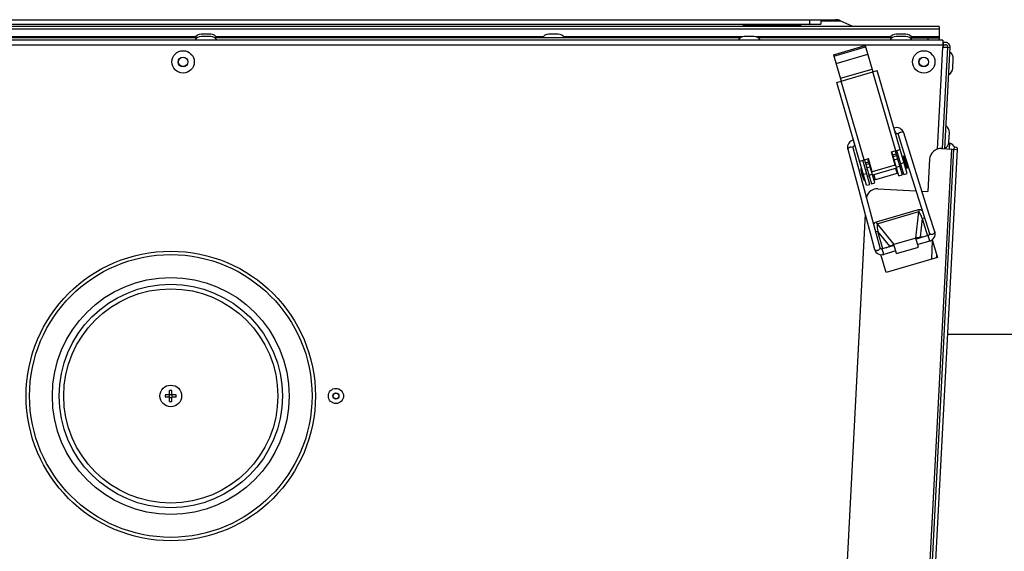
# Model space of a CAD drawing. Units: millimetres. Extents: x 0 to 420, y 0 to 297.
# Drawn here: x 212 to 230, y 253 to 262 of the extents above; entities that cross this region are included whole.
import ezdxf

# ---------------------------------------------------------------- set-up
doc = ezdxf.new("R2010")
doc.units = ezdxf.units.MM
doc.header["$LTSCALE"] = 23.1
doc.layers.add('ASSEMBLY', color=7, linetype='CONTINUOUS')

msp = doc.modelspace()

# ---------------------------------------------------------------- linework, layer by layer
at = {"layer": 'ASSEMBLY', "color": 7, "linetype": 'Continuous'}
for p, q in [((204.716, 261.829), (226.572, 261.829)), ((226.116, 261.829), (226.116, 261.749)), ((226.316, 261.829), (226.316, 261.749)), ((226.874, 261.709), (226.656, 261.811)), ((228.392, 261.709), (202.64, 261.709)), ((204.716, 261.749), (226.316, 261.749)), ((224.956, 261.709), (224.956, 261.749)), ((225.956, 261.749), (225.956, 261.709)), ((228.392, 261.709), (228.392, 261.469)), ((228.458, 261.469), (202.574, 261.469)), ((215.357, 261.509), (207.736, 261.509)), ((215.602, 261.573), (215.431, 261.573)), ((215.602, 261.533), (215.431, 261.533)), ((224.897, 261.509), (215.676, 261.509)), ((221.705, 261.573), (221.534, 261.573)), ((225.142, 261.533), (224.971, 261.533)), ((227.562, 261.509), (225.216, 261.509)), ((227.808, 261.573), (227.636, 261.573)), ((227.808, 261.533), (227.636, 261.533)), ((227.882, 261.509), (228.392, 261.509)), ((228.458, 261.469), (228.458, 261.389)), ((228.506, 261.429), (228.458, 261.429)), ((228.466, 261.349), (228.47, 261.429)), ((226.538, 261.213), (227.095, 261.375)), ((226.544, 261.19), (227.101, 261.352)), ((227.095, 261.375), (227.229, 260.914)), ((228.536, 261.345), (228.443, 259.57)), ((228.453, 259.569), (228.546, 261.347)), ((228.458, 261.389), (228.456, 261.349)), ((228.456, 261.349), (228.536, 261.345)), ((228.468, 261.389), (228.506, 261.389)), ((228.493, 259.567), (228.586, 261.349)), ((228.585, 261.337), (228.545, 261.339)), ((226.538, 261.213), (226.672, 260.752)), ((228.536, 261.165), (228.527, 261.166)), ((228.631, 260.977), (228.64, 261.148)), ((227.229, 260.914), (227.305, 260.936)), ((227.83, 259.131), (227.305, 260.936)), ((228.526, 260.97), (228.516, 260.971)), ((226.595, 260.73), (226.672, 260.752)), ((227.119, 258.925), (226.595, 260.73)), ((228.468, 259.87), (228.459, 259.87)), ((227.627, 259.83), (227.631, 259.832)), ((227.675, 259.813), (227.769, 259.513)), ((227.865, 259.542), (227.771, 259.843)), ((228.563, 259.682), (228.572, 259.853)), ((226.788, 259.557), (226.87, 259.253)), ((226.966, 259.279), (226.885, 259.583)), ((226.912, 259.623), (226.916, 259.623)), ((227.554, 259.509), (227.707, 259.554)), ((227.621, 259.528), (227.743, 259.108)), ((227.772, 259.114), (227.65, 259.537)), ((228.647, 259.559), (227.812, 243.641)), ((228.02, 259.048), (227.865, 259.542)), ((227.879, 243.611), (228.714, 259.555)), ((228.435, 259.57), (228.714, 259.555)), ((228.458, 259.675), (228.448, 259.676)), ((228.562, 259.666), (228.579, 259.665)), ((228.574, 259.563), (228.579, 259.665)), ((226.997, 259.347), (227.15, 259.392)), ((227.177, 258.941), (227.054, 259.364)), ((227.083, 259.372), (227.205, 258.952)), ((227.263, 258.968), (227.141, 259.389)), ((227.217, 259.161), (227.15, 259.392)), ((227.621, 259.278), (227.554, 259.509)), ((227.685, 259.091), (227.563, 259.512)), ((227.7, 259.362), (227.672, 259.354)), ((227.772, 259.437), (227.753, 259.432)), ((227.753, 259.432), (227.815, 259.22)), ((227.768, 259.382), (227.758, 259.379)), ((227.769, 259.513), (227.924, 259.018)), ((227.772, 259.437), (227.834, 259.226)), ((228.225, 259.381), (228.195, 258.816)), ((226.87, 259.253), (227.004, 258.752)), ((227.101, 258.778), (226.966, 259.279)), ((227.023, 259.219), (227.016, 259.217)), ((227.016, 259.217), (227.077, 259.006)), ((227.023, 259.219), (227.085, 259.008)), ((227.047, 259.172), (227.038, 259.169)), ((227.134, 259.197), (227.105, 259.189)), ((227.201, 259.217), (227.192, 259.214)), ((227.621, 259.278), (227.217, 259.161)), ((227.646, 259.226), (227.224, 259.103)), ((227.614, 259.337), (227.604, 259.334)), ((227.733, 259.251), (227.704, 259.242)), ((227.8, 259.27), (227.79, 259.267)), ((227.834, 259.226), (227.815, 259.22)), ((227.08, 259.061), (227.07, 259.058)), ((227.085, 259.008), (227.077, 259.006)), ((227.166, 259.086), (227.137, 259.078)), ((227.672, 259.137), (227.25, 259.014)), ((227.685, 259.091), (227.743, 259.108)), ((227.772, 259.114), (227.83, 259.131)), ((227.924, 259.018), (228.029, 258.685)), ((227.119, 258.925), (227.177, 258.941)), ((227.205, 258.952), (227.263, 258.968)), ((227.316, 258.862), (227.984, 258.827)), ((227.004, 258.752), (227.094, 258.415)), ((227.235, 258.277), (227.101, 258.778)), ((228.091, 258.821), (228.195, 258.816)), ((227.093, 258.421), (226.404, 245.267)), ((227.094, 258.415), (227.181, 258.092)), ((228.315, 258.108), (228.225, 258.395)), ((227.355, 257.827), (227.235, 258.277)), ((227.181, 258.092), (227.259, 257.801)), ((227.983, 257.995), (227.599, 257.884)), ((228.028, 257.842), (227.983, 257.995)), ((228.199, 258.043), (227.987, 257.981)), ((228.019, 257.999), (228.033, 258.001)), ((228.077, 258.007), (228.033, 258.001)), ((228.128, 258.022), (228.058, 258.012)), ((228.272, 257.97), (228.363, 257.657)), ((227.603, 257.869), (227.392, 257.808)), ((227.463, 257.829), (227.527, 257.858)), ((227.513, 257.843), (227.554, 257.862)), ((227.567, 257.867), (227.554, 257.862)), ((227.644, 257.73), (227.599, 257.884)), ((227.644, 257.73), (228.028, 257.842)), ((228.226, 257.946), (228.015, 257.885)), ((227.46, 257.395), (227.369, 257.708)), ((227.631, 257.773), (227.42, 257.712)), ((228.363, 257.657), (227.46, 257.395)), ((228.346, 257.716), (228.343, 257.658)), ((228.545, 256.315), (230.488, 256.315)), ((214.88, 255.249), (214.804, 255.249)), ((214.88, 255.209), (214.804, 255.209)), ((214.876, 255.209), (214.876, 255.249)), ((214.88, 255.249), (214.88, 255.325)), ((214.88, 255.253), (214.92, 255.253)), ((214.88, 255.134), (214.88, 255.209)), ((214.88, 255.205), (214.92, 255.205)), ((214.92, 255.249), (214.92, 255.325)), ((214.996, 255.249), (214.92, 255.249)), ((214.996, 255.209), (214.92, 255.209)), ((214.92, 255.134), (214.92, 255.209)), ((214.924, 255.209), (214.924, 255.249))]:
    msp.add_line(p, q, dxfattribs=at)
at = {"layer": 'ASSEMBLY', "color": 9, "linetype": 'Continuous'}
for p, q in [((226.316, 261.811), (226.656, 261.811)), ((202.64, 261.668), (228.392, 261.668)), ((224.956, 261.729), (225.956, 261.729)), ((215.333, 261.527), (209.597, 261.527)), ((221.435, 261.527), (215.7, 261.527)), ((224.931, 261.527), (221.803, 261.527)), ((227.538, 261.527), (225.181, 261.527)), ((228.392, 261.527), (227.906, 261.527)), ((228.192, 261.509), (228.192, 261.469)), ((202.575, 261.389), (228.457, 261.389)), ((228.363, 259.559), (228.457, 261.349)), ((226.581, 261.063), (227.138, 261.225)), ((226.657, 260.802), (227.214, 260.964)), ((226.672, 260.752), (227.229, 260.914)), ((227.63, 259.531), (227.229, 260.914)), ((227.073, 259.369), (226.672, 260.752)), ((228.607, 259.561), (227.772, 243.643)), ((227.578, 259.46), (227.636, 259.477)), ((227.587, 259.429), (227.645, 259.445)), ((227.603, 259.374), (227.661, 259.391)), ((227.098, 259.321), (227.156, 259.338)), ((227.107, 259.289), (227.165, 259.306)), ((227.123, 259.235), (227.181, 259.251)), ((227.627, 259.22), (227.653, 259.132)), ((227.641, 259.245), (227.698, 259.262)), ((227.717, 259.306), (227.774, 259.323)), ((227.064, 259.117), (227.121, 259.133)), ((227.161, 259.105), (227.218, 259.122)), ((227.243, 259.108), (227.269, 259.02)), ((227.291, 258.283), (228.029, 258.498)), ((228.029, 258.498), (228.038, 258.466)), ((227.301, 258.251), (228.038, 258.466)), ((227.983, 257.995), (228.038, 258.466)), ((228.096, 258.344), (228.058, 258.012)), ((228.096, 258.344), (228.133, 258.354)), ((228.096, 258.344), (228.185, 258.039)), ((227.301, 258.251), (227.291, 258.283)), ((227.301, 258.251), (227.599, 257.884)), ((227.317, 258.117), (227.28, 258.107)), ((227.527, 257.858), (227.317, 258.117)), ((227.405, 257.812), (227.317, 258.117)), ((228.226, 257.946), (228.199, 258.043)), ((227.42, 257.712), (227.392, 257.808)), ((228.261, 257.628), (228.278, 257.948))]:
    msp.add_line(p, q, dxfattribs=at)
at = {"layer": 'ASSEMBLY', "color": 7, "linetype": 'Continuous'}
for points in [[(227.771, 259.843), (227.76, 259.868), (227.743, 259.893), (227.722, 259.911), (227.699, 259.925), (227.674, 259.933), (227.649, 259.936), (227.624, 259.935), (227.599, 259.928), (227.599, 259.928)], [(226.888, 259.721), (226.888, 259.721), (226.863, 259.713), (226.841, 259.701), (226.821, 259.685), (226.805, 259.665), (226.793, 259.641), (226.785, 259.614), (226.784, 259.584), (226.788, 259.557)], [(227.631, 259.832), (227.633, 259.834), (227.637, 259.835), (227.642, 259.836), (227.646, 259.836), (227.65, 259.836), (227.654, 259.835), (227.658, 259.833), (227.661, 259.832), (227.664, 259.83), (227.667, 259.827), (227.669, 259.824), (227.671, 259.821), (227.673, 259.818), (227.675, 259.814), (227.675, 259.813)], [(226.885, 259.583), (226.884, 259.584), (226.884, 259.588), (226.883, 259.592), (226.884, 259.596), (226.884, 259.599), (226.885, 259.603), (226.886, 259.606), (226.888, 259.61), (226.89, 259.613), (226.893, 259.616), (226.897, 259.618), (226.901, 259.621), (226.905, 259.622), (226.909, 259.623), (226.912, 259.623)], [(228.225, 258.395), (228.072, 258.88), (228.02, 259.048)], [(228.029, 258.685), (228.08, 258.522), (228.22, 258.078)], [(227.985, 257.99), (228.004, 257.995), (228.019, 257.999)], [(228.22, 258.078), (228.22, 258.075), (228.221, 258.071), (228.221, 258.067), (228.22, 258.063), (228.218, 258.059), (228.216, 258.055), (228.213, 258.051), (228.208, 258.047), (228.203, 258.044), (228.199, 258.043)], [(228.226, 257.946), (228.247, 257.954), (228.269, 257.967), (228.288, 257.985), (228.303, 258.006), (228.314, 258.029), (228.32, 258.055), (228.32, 258.083), (228.315, 258.108)], [(227.259, 257.801), (227.268, 257.777), (227.283, 257.754), (227.302, 257.735), (227.324, 257.721), (227.348, 257.712), (227.373, 257.707), (227.398, 257.708), (227.42, 257.712)], [(227.392, 257.808), (227.387, 257.807), (227.38, 257.807), (227.374, 257.808), (227.369, 257.81), (227.365, 257.813), (227.361, 257.816), (227.358, 257.82), (227.356, 257.824), (227.355, 257.827)], [(227.6, 257.878), (227.582, 257.873), (227.567, 257.867)]]:
    msp.add_lwpolyline(points, dxfattribs=at)
for centre, radius in [((215.116, 261.089), 0.196), ((228.122, 261.089), 0.196), ((215.116, 261.089), 0.0816), ((228.122, 261.089), 0.0816), ((214.9, 255.229), 2.54), ((214.9, 255.229), 1.96), ((214.9, 255.229), 0.19), ((217.8, 255.229), 0.133), ((217.8, 255.229), 0.0496)]:
    msp.add_circle(centre, radius, dxfattribs=at)
at = {"layer": 'ASSEMBLY', "color": 9, "linetype": 'Continuous'}
for centre, radius in [((215.116, 261.089), 0.0856), ((228.122, 261.089), 0.0856), ((214.9, 255.229), 2.48), ((214.9, 255.229), 2.08), ((214.9, 255.229), 1.88), ((217.8, 255.229), 0.0536)]:
    msp.add_circle(centre, radius, dxfattribs=at)
at = {"layer": 'ASSEMBLY', "color": 7, "linetype": 'Continuous'}
for centre, radius, start, end in [((226.572, 261.629), 0.2, 65, 90), ((215.431, 261.446), 0.127, 90, 150.2026), ((215.431, 261.406), 0.127, 90, 150.2026), ((215.602, 261.446), 0.127, 29.7974, 90), ((215.602, 261.406), 0.127, 29.7974, 90), ((221.534, 261.446), 0.127, 90, 150.2026), ((221.705, 261.446), 0.127, 29.7974, 90), ((224.971, 261.406), 0.127, 90, 150.2026), ((225.142, 261.406), 0.127, 29.7974, 90), ((227.636, 261.446), 0.127, 90, 150.2026), ((227.636, 261.406), 0.127, 90, 150.2026), ((227.808, 261.446), 0.127, 29.7974, 90), ((227.808, 261.406), 0.127, 29.7974, 90), ((228.506, 261.349), 0.08, 357, 90), ((228.506, 261.349), 0.04, 357, 90), ((228.513, 261.154), 0.127, 357, 57.2026), ((228.504, 260.983), 0.127, 296.7974, 357), ((228.445, 259.859), 0.127, 357, 57.2026), ((228.424, 259.37), 0.2, 87, 177), ((228.436, 259.688), 0.127, 296.7974, 357), ((228.495, 259.469), 0.213, 34.4575, 66.8187), ((228.681, 259.557), 0.034, 357, 177), ((227.525, 259.251), 0.51, 183.7551, 208.6584), ((227.306, 258.662), 0.2, 87, 163.7505), ((215.679, 255.229), 0.875, 178.6898, 180.0002), ((215.679, 255.229), 0.875, 179.9998, 181.3102), ((214.9, 254.451), 0.875, 88.6897, 91.3103), ((214.122, 255.229), 0.875, 359.9998, 1.3102), ((214.122, 255.229), 0.875, 358.6898, 0.0002), ((214.9, 256.008), 0.875, 268.6897, 271.3103)]:
    msp.add_arc(centre, radius, start, end, dxfattribs=at)
at = {"layer": 'ASSEMBLY', "color": 9, "linetype": 'Continuous'}
for centre, start, end in [((227.385, 259.74), 31.2207, 31.5699), ((227.169, 259.677), 180.8436, 181.1928)]:
    msp.add_arc(centre, 0.267, start, end, dxfattribs=at)
at = {"layer": 'ASSEMBLY', "color": 7, "linetype": 'Continuous'}
for centre, major_axis, start_param, end_param in [((227.994, 257.981), (0.104, 0.029), 0.871923, 1.635693), ((227.597, 257.865), (0.103, 0.031), 1.5059, 2.26967)]:
    msp.add_ellipse(centre, major_axis=major_axis, ratio=0.158798, start_param=start_param, end_param=end_param, dxfattribs=at)
at = {"layer": 'ASSEMBLY', "color": 9, "linetype": 'Continuous'}
for points, start_tangent, end_tangent in [([(227.613, 259.878), (227.622, 259.862), (227.629, 259.847), (227.632, 259.837), (227.631, 259.832)], (0.518332, -0.85518), (-0.851406, -0.524508)), ([(227.715, 259.853), (227.697, 259.846), (227.675, 259.813)], (-0.954177, -0.299244), (0.298697, -0.954348)), ([(227.771, 259.843), (227.764, 259.852), (227.743, 259.857), (227.715, 259.853)], (-0.300767, 0.953698), (-0.954177, -0.299244)), ([(226.788, 259.557), (226.789, 259.568), (226.804, 259.584), (226.829, 259.596)], (-0.257154, 0.96637), (0.96592, 0.258841)), ([(226.829, 259.596), (226.848, 259.599), (226.885, 259.583)], (0.96592, 0.258841), (0.259395, -0.965771)), ([(226.902, 259.671), (226.903, 259.653), (226.905, 259.637), (226.908, 259.627), (226.912, 259.623)], (0.020822, -0.999783), (0.999908, 0.013585)), ([(228.029, 258.498), (228.093, 258.481)], (0.960271, 0.27907), (0.753743, -0.657169)), ([(228.096, 258.344), (228.038, 258.466)], (-0.334292, 0.94247), (-0.474995, 0.879988)), ([(227.246, 258.235), (227.291, 258.283)], (0.287027, 0.957923), (0.960271, 0.27907)), ([(227.301, 258.252), (227.317, 258.117)], (0.070633, -0.997502), (0.222909, -0.974839)), ([(228.276, 258.064), (228.257, 258.061), (228.24, 258.062), (228.22, 258.078)], (-0.954177, -0.299244), (-0.2999, 0.95397)), ([(228.315, 258.108), (228.307, 258.083), (228.294, 258.072), (228.276, 258.064)], (0.297754, -0.954643), (-0.954177, -0.299244)), ([(227.259, 257.801), (227.278, 257.784), (227.296, 257.782), (227.315, 257.785)], (0.260175, -0.965562), (0.96592, 0.258841)), ([(227.315, 257.785), (227.333, 257.792), (227.347, 257.802), (227.355, 257.827)], (0.96592, 0.258841), (-0.258176, 0.966098))]:
    msp.add_spline(points, degree=3, dxfattribs=dict(at, start_tangent=start_tangent, end_tangent=end_tangent))

doc.saveas('drawing.dxf')
